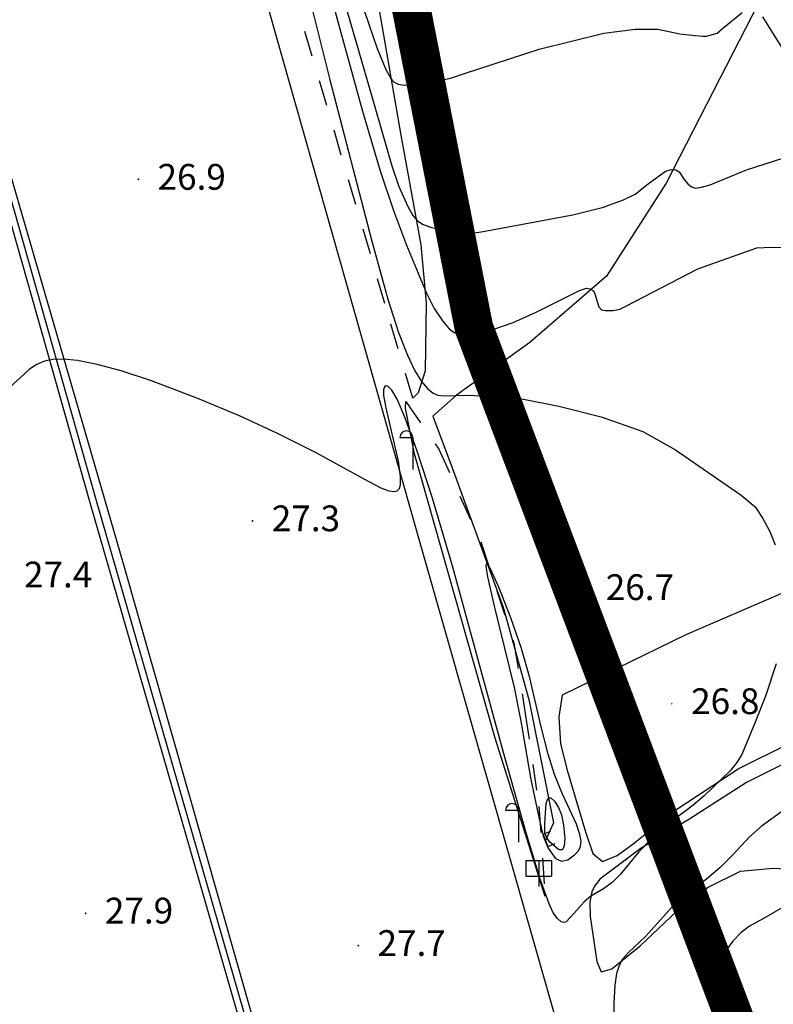
# Model space of a CAD drawing. Extents: x 206343 to 208636, y 443774 to 445336.
# Drawn here: x 207091 to 207150, y 444681 to 444758 of the extents above; entities that cross this region are included whole.
import ezdxf

# ---------------------------------------------------------------- set-up
doc = ezdxf.new("R2010")
doc.units = 0
doc.header["$MEASUREMENT"] = 0
for name, pattern in [('ANYANG6', [4, 2, -2]), ('HIDDEN2', [0.1875, 0.125, -0.0625]), ('PHANTOM', [2.5, 1.25, -0.25, 0.25, -0.25, 0.25, -0.25])]:
    doc.linetypes.add(name, pattern=pattern)
for name, color, linetype in [('A0013111', 8, 'CONTINUOUS'), ('A0023210', 8, 'CONTINUOUS'), ('C0076116', 8, 'CONTINUOUS'), ('C0223367', 8, 'CONTINUOUS'), ('C0413422', 8, 'CONTINUOUS'), ('C0523121', 8, 'CONTINUOUS'), ('D0025111', 8, 'CONTINUOUS'), ('E0022112', 8, 'CONTINUOUS'), ('F0017111', 8, 'CONTINUOUS'), ('F0017114', 8, 'CONTINUOUS'), ('F0027132', 8, 'CONTINUOUS'), ('F0027217', 8, 'CONTINUOUS'), ('F0037221', 8, 'CONTINUOUS'), ('F0037223', 8, 'ANYANG6'), ('존치구역', 3, 'CONTINUOUS'), ('좌표지구계', 1, 'CONTINUOUS')]:
    doc.layers.add(name, color=color, linetype=linetype)

# ---------------------------------------------------------------- blocks, each defined once
blk = doc.blocks.new('f0027217')
at = {"layer": 'F0027217'}
for p, q in [((-0.35, 0.35), (0.35, -0.35)), ((-0.35, -0.35), (0.35, 0.35))]:
    blk.add_line(p, q, dxfattribs=at)
blk = doc.blocks.new('C0223367')
at = {"layer": 'C0223367'}
for points in [[(-1, 2.5), (0, 2.5)], [(0, 2.5), (0, 0)]]:
    blk.add_lwpolyline(points, dxfattribs=at)
blk.add_arc((-0.5, 2.5), 0.5, 0, 180, dxfattribs=at)
blk = doc.blocks.new('C0413422')
at = {"layer": 'C0413422'}
for points in [[(-1, 2), (1, 2)], [(-1, 2), (-1, 0.8)], [(0, 2), (0, 0)], [(1, 2), (1, 0.8)], [(-1, 0.8), (1, 0.8)]]:
    blk.add_lwpolyline(points, dxfattribs=at)

msp = doc.modelspace()

# ---------------------------------------------------------------- linework, layer by layer
at = {"layer": 'A0013111'}
msp.add_lwpolyline([(207011.106, 445111.207), (207017.626, 445087.377), (207032.876, 445033.417), (207055.276, 444954.387), (207076.206, 444880.327), (207100.106, 444795.387), (207122.646, 444715.987), (207144.056, 444640.947), (207163.126, 444580.037), (207170.166, 444562.627), (207171.646, 444557.017), (207171.806, 444556.567)], dxfattribs=at)
at = {"layer": 'A0023210'}
msp.add_lwpolyline([(207146.656, 444556.517), (207141.176, 444574.307), (207121.776, 444636.707), (207099.306, 444715.517), (207079.106, 444785.097), (207053.706, 444875.167), (207029.316, 444961.957), (207017.196, 445004.677), (207009.576, 445031.657), (207001.356, 445062.277)], dxfattribs=at)
at = {"layer": 'C0076116'}
msp.add_lwpolyline([(207132.446, 444694.737), (207131.896, 444694.517), (207132.266, 444693.587), (207132.826, 444693.807)], dxfattribs=at)
at = {"layer": 'C0523121'}
for points in [[(207146.656, 444556.517), (207128.356, 444612.527), (207097.206, 444720.397), (207064.786, 444834.887), (207028.016, 444965.477), (207003.616, 445052.007), (207001.366, 445059.947)], [(207146.136, 444556.517), (207127.876, 444612.387), (207096.726, 444720.257), (207064.306, 444834.747), (207027.536, 444965.347), (207003.136, 445051.867), (207001.366, 445058.097), (207001.366, 445058.107), (207001.366, 445058.107)]]:
    msp.add_lwpolyline(points, dxfattribs=at)
at = {"layer": 'D0025111'}
msp.add_lwpolyline([(207142.986, 444709.997), (207133.376, 444705.327), (207133.106, 444703.637), (207133.246, 444701.547), (207133.766, 444699.507), (207135.176, 444694.717), (207135.756, 444693.027), (207136.506, 444692.427), (207137.646, 444692.897), (207138.896, 444693.787), (207142.036, 444696.327), (207147.046, 444699.597), (207150.836, 444701.497), (207155.186, 444703.147), (207159.496, 444705.287), (207163.336, 444706.917), (207166.916, 444707.997), (207162.206, 444718.257), (207161.866, 444718.147)], close=True, dxfattribs=at)
msp.add_lwpolyline([(207153.526, 444701.477), (207147.696, 444698.537), (207143.206, 444695.677), (207139.506, 444693.457), (207136.286, 444691.037), (207135.876, 444690.497), (207135.676, 444690.067), (207135.516, 444689.297), (207135.546, 444688.157), (207136.076, 444684.667), (207136.406, 444683.857), (207137.216, 444684.077), (207139.426, 444685.877), (207142.276, 444688.557), (207144.656, 444690.407), (207147.226, 444691.667), (207149.716, 444691.907), (207152.726, 444691.757)], dxfattribs=at)
at = {"layer": 'E0022112'}
msp.add_lwpolyline([(207148.046, 444769.147), (207149.526, 444763.827), (207149.096, 444759.997), (207145.616, 444753.177), (207141.456, 444745.067), (207136.806, 444737.847), (207130.856, 444732.697), (207125.166, 444728.597), (207123.326, 444726.967), (207124.906, 444722.767), (207128.786, 444712.167), (207130.786, 444704.997), (207132.696, 444695.407), (207132.076, 444694.047)], dxfattribs=at)
at = {"layer": 'F0017111'}
for points, elevation in [([(207112.386, 444764.887), (207115.296, 444753.167), (207118.586, 444740.567), (207119.846, 444736.057), (207120.676, 444733.477), (207121.366, 444731.697), (207121.936, 444730.487), (207122.446, 444729.677), (207122.916, 444729.117), (207123.346, 444728.767), (207123.726, 444728.607), (207124.216, 444728.557), (207125.886, 444728.607), (207127.926, 444728.537), (207130.106, 444728.347), (207133.106, 444727.757), (207136.406, 444726.937), (207139.636, 444725.797), (207142.166, 444724.367), (207147.266, 444720.857), (207148.356, 444719.937), (207148.956, 444719.037), (207149.496, 444718.027), (207149.916, 444716.987)], 27), ([(207114.346, 444763.447), (207117.856, 444750.637), (207119.246, 444746.017), (207120.266, 444742.947), (207121.286, 444740.257), (207122.836, 444736.517), (207123.446, 444735.337), (207124.076, 444734.377), (207124.596, 444733.757), (207124.976, 444733.457), (207125.336, 444733.317), (207125.816, 444733.277), (207126.566, 444733.367), (207127.996, 444733.697), (207129.576, 444734.257), (207131.356, 444735.037), (207134.716, 444736.717), (207135.266, 444736.897), (207135.516, 444736.867), (207135.796, 444736.697), (207135.916, 444736.467), (207136.216, 444735.467), (207136.426, 444735.237), (207136.726, 444735.167), (207137.326, 444735.167), (207137.846, 444735.287), (207138.376, 444735.537), (207143.916, 444738.407), (207148.496, 444740.027), (207149.616, 444740.097), (207150.556, 444740.057)], 28), ([(207115.736, 444761.617), (207118.496, 444752.137), (207120.136, 444746.397), (207120.696, 444744.797), (207121.376, 444743.237), (207121.776, 444742.547), (207122.116, 444742.167), (207122.536, 444741.887), (207123.146, 444741.647), (207124.126, 444741.417), (207125.486, 444741.217), (207126.386, 444741.187), (207127.246, 444741.297), (207134.196, 444742.607), (207136.586, 444743.197), (207137.496, 444743.527), (207138.136, 444743.757), (207139.036, 444744.207), (207140.056, 444744.997), (207141.406, 444745.977), (207141.856, 444746.127), (207142.196, 444746.087), (207142.456, 444745.937), (207142.836, 444745.337), (207143.136, 444744.997), (207143.406, 444744.767), (207143.736, 444744.657), (207144.196, 444744.737), (207144.866, 444744.927), (207147.696, 444746.087), (207150.516, 444746.987)], 29), ([(207149.976, 444707.747), (207149.166, 444705.247), (207148.366, 444703.227), (207147.326, 444700.727), (207146.946, 444700.097), (207146.406, 444699.457), (207144.396, 444697.507), (207143.536, 444696.787), (207141.506, 444695.227), (207140.276, 444694.147), (207139.326, 444693.157), (207137.886, 444691.417), (207137.246, 444690.787), (207136.576, 444690.297), (207135.606, 444689.737), (207135.076, 444689.287), (207134.266, 444688.387), (207133.686, 444687.747), (207133.496, 444687.677), (207133.296, 444687.737), (207133.006, 444687.987), (207132.676, 444688.437), (207132.356, 444689.127), (207131.676, 444691.057), (207130.576, 444694.647), (207128.826, 444700.867), (207124.876, 444715.267), (207123.306, 444720.617), (207122.096, 444724.347), (207121.166, 444726.887), (207120.556, 444728.287), (207120.146, 444728.987), (207119.866, 444729.277), (207119.696, 444729.327), (207119.576, 444729.257), (207119.496, 444729.027), (207119.496, 444728.587), (207119.676, 444727.627), (207120.626, 444723.477), (207120.806, 444722.287), (207120.806, 444721.677), (207120.706, 444721.337), (207120.546, 444721.167), (207120.316, 444721.097), (207119.946, 444721.147), (207119.326, 444721.387), (207118.006, 444722.077), (207114.276, 444724.127), (207111.216, 444725.667), (207108.326, 444726.997), (207105.076, 444728.347), (207101.486, 444729.707), (207099.136, 444730.487), (207097.266, 444730.997), (207095.746, 444731.287), (207094.636, 444731.397), (207093.836, 444731.367), (207093.186, 444731.237), (207092.586, 444730.987), (207092.016, 444730.617), (207091.286, 444729.957), (207089.926, 444728.717)], 27), ([(207150.606, 444696.437), (207148.816, 444695.127), (207147.926, 444694.337), (207146.626, 444692.927), (207145.626, 444691.917), (207144.566, 444691.037), (207142.886, 444689.817), (207142.256, 444689.277), (207141.236, 444688.147), (207139.846, 444686.607), (207138.526, 444685.367), (207138.066, 444684.837), (207137.786, 444684.347), (207137.596, 444683.737), (207137.456, 444682.827), (207137.386, 444681.397), (207137.416, 444679.887)], 28), ([(207151.026, 444689.167), (207148.996, 444688.007), (207147.906, 444687.397), (207147.266, 444686.897), (207146.616, 444686.227), (207146.096, 444685.527), (207145.756, 444684.887), (207145.556, 444684.257), (207145.456, 444683.537), (207145.476, 444682.727), (207145.606, 444681.947), (207145.886, 444681.117)], 29)]:
    msp.add_lwpolyline(points, dxfattribs=dict(at, elevation=elevation))
at = {"layer": 'F0017111', "elevation": 26}
msp.add_lwpolyline([(207132.286, 444693.447), (207132.856, 444692.647), (207133.316, 444692.457), (207133.806, 444692.557), (207134.336, 444692.927), (207134.646, 444693.257), (207134.786, 444693.587), (207134.836, 444693.987), (207134.746, 444694.517), (207134.476, 444695.307), (207133.396, 444697.647), (207132.776, 444699.177), (207132.276, 444700.737), (207131.746, 444702.857), (207130.866, 444706.667), (207130.206, 444708.947), (207129.396, 444711.327), (207128.456, 444713.697), (207127.796, 444715.127), (207127.536, 444715.517), (207127.466, 444715.517), (207127.446, 444715.327), (207127.566, 444714.507), (207128.106, 444712.137), (207129.636, 444705.917), (207130.166, 444703.297), (207130.936, 444698.777), (207131.586, 444695.727), (207131.896, 444694.377)], close=True, dxfattribs=at)
at = {"layer": 'F0017114', "elevation": 30}
for points in [[(207118.006, 444758.457), (207119.016, 444755.517), (207119.686, 444753.877), (207120.056, 444753.187), (207120.326, 444752.887), (207120.636, 444752.737), (207121.116, 444752.657), (207121.856, 444752.677), (207123.106, 444752.867), (207124.696, 444753.217), (207125.776, 444753.567), (207131.596, 444755.457), (207136.616, 444756.697), (207139.036, 444756.997), (207140.806, 444756.997), (207142.516, 444756.637), (207143.696, 444756.527), (207144.286, 444756.467), (207144.586, 444756.467), (207145.406, 444756.697), (207145.826, 444757.057), (207147.356, 444758.297)], [(207148.916, 444757.967), (207150.606, 444755.287)]]:
    msp.add_lwpolyline(points, dxfattribs=at)
at = {"layer": 'F0017114', "elevation": 25}
msp.add_lwpolyline([(207132.046, 444695.807), (207132.126, 444696.927), (207132.246, 444697.277), (207132.366, 444697.377), (207132.526, 444697.337), (207132.766, 444697.097), (207133.086, 444696.607), (207133.316, 444696.037), (207133.486, 444695.247), (207133.576, 444694.207), (207133.536, 444693.627), (207133.426, 444693.367), (207133.366, 444693.317), (207133.146, 444693.327), (207133.056, 444693.387), (207132.756, 444693.627), (207132.426, 444693.927), (207132.146, 444694.297), (207132.036, 444694.627), (207132.016, 444695.257)], close=True, dxfattribs=at)
at = {"layer": 'F0037221'}
for points in [[(207093.736, 444824.187), (207102.406, 444826.667), (207103.216, 444820.547), (207104.796, 444814.247), (207108.356, 444805.657), (207110.776, 444799.087), (207111.666, 444795.557), (207112.456, 444791.037), (207115.726, 444777.277), (207118.586, 444761.797), (207120.846, 444748.787), (207122.386, 444740.277), (207122.816, 444735.737), (207122.726, 444730.507), (207122.186, 444728.797), (207121.766, 444728.367)], [(207132.046, 444689.707), (207128.176, 444701.997), (207121.916, 444724.057), (207121.216, 444727.607), (207121.226, 444728.107)]]:
    msp.add_lwpolyline(points, dxfattribs=at)
at = {"layer": 'F0037223'}
for points in [[(207121.766, 444728.367), (207119.606, 444735.727), (207112.886, 444758.597), (207105.686, 444783.367), (207099.116, 444804.807), (207093.736, 444824.187)], [(207121.226, 444728.107), (207123.786, 444724.417), (207127.046, 444717.227), (207129.626, 444709.367), (207130.506, 444703.897), (207131.566, 444696.677), (207132.046, 444689.707)]]:
    msp.add_lwpolyline(points, dxfattribs=at)
at = {"layer": '존치구역', "linetype": 'HIDDEN2', "ltscale": 50, "const_width": 1, "flags": 128}
msp.add_lwpolyline([(207368.171, 444811.838), (207366.751, 444817.594), (207368.557, 444830.174), (207371.007, 444833.527), (207374.268, 444839.838), (207372.966, 444853.59), (207373.04, 444861.227), (207371.687, 444867.341), (207366.222, 444887.278), (207363.824, 444884.726), (207358.746, 444879.297), (207347.056, 444868.147), (207342.436, 444865.247), (207340.076, 444861.677), (207319.366, 444842.787), (207308.146, 444837.027), (207301.346, 444838.397), (207299.976, 444840.467), (207300.696, 444842.787), (207275.576, 444854.967), (207263.666, 444869.367), (207241.336, 444864.037), (207231.196, 444859.857), (207202.296, 444850.347), (207199.306, 444850.337), (207190.406, 444847.457), (207180.576, 444843.167), (207167.046, 444834.657), (207159.886, 444839.907), (207159.296, 444840.067), (207144.496, 444834.667), (207127.416, 444829.067), (207125.646, 444828.367), (207124.536, 444827.927), (207121.406, 444817.627), (207131.106, 444802.147), (207162.046, 444779.337), (207160.386, 444774.257), (207163.646, 444771.647), (207159.896, 444763.387), (207129.886, 444784.077), (207128.546, 444785.317), (207125.446, 444781.687), (207116.116, 444786.817), (207126.516, 444733.847), (207168.696, 444622.107), (207174.906, 444580.997), (207195.176, 444535.047), (207200.706, 444533.537), (207211.716, 444528.737), (207213.425, 444518.359), (207213.736, 444516.467), (207201.346, 444517.887), (207205.295, 444508.15), (207209.253, 444508.756), (207227.852, 444519.434), (207247.442, 444523.633), (207268.709, 444528.012), (207280.055, 444525.75), (207276.474, 444534.415), (207275.206, 444538.085), (207268.555, 444558.085), (207267.874, 444578.085), (207268.917, 444598.085), (207269.655, 444618.085), (207279.179, 444647.452), (207288.87, 444651.928), (207308.87, 444653.453), (207328.87, 444651.395), (207348.87, 444651.029), (207368.87, 444653.053), (207375.615, 444654.528), (207376.499, 444657.779), (207377.716, 444663.546), (207378.83, 444669.56), (207380.045, 444683.55), (207384.073, 444703.141), (207384.071, 444703.141), (207393.415, 444721.485), (207399.421, 444740.614), (207403.719, 444760.15), (207409.552, 444779.28), (207409.551, 444779.281), (207410.39, 444781.799), (207403.035, 444784.299), (207384.702, 444793.648), (207370.637, 444805.315), (207368.171, 444811.838)], close=True, dxfattribs=at)
at = {"layer": '좌표지구계', "color": 1, "linetype": 'PHANTOM', "ltscale": 25, "const_width": 3, "flags": 128}
msp.add_lwpolyline([(207124.536, 444827.927), (207125.646, 444828.367), (207127.416, 444829.067), (207144.496, 444834.667), (207159.296, 444840.067), (207159.886, 444839.907), (207167.046, 444834.657), (207180.576, 444843.167), (207190.406, 444847.457), (207199.306, 444850.337), (207202.296, 444850.347), (207231.196, 444859.857), (207241.336, 444864.037), (207263.666, 444869.367), (207275.576, 444854.967), (207300.696, 444842.787), (207299.976, 444840.467), (207301.346, 444838.397), (207308.146, 444837.027), (207319.366, 444842.787), (207340.076, 444861.677), (207342.436, 444865.247), (207347.056, 444868.147), (207358.746, 444879.297), (207367.696, 444888.867), (207372.166, 444891.897), (207381.956, 444899.817), (207397.176, 444907.437), (207405.206, 444910.977), (207417.776, 444912.737), (207429.246, 444912.837), (207445.626, 444915.567), (207457.196, 444919.947), (207463.256, 444915.857), (207467.196, 444916.107), (207473.066, 444917.287), (207480.586, 444924.177), (207485.406, 444925.487), (207491.806, 444926.277), (207509.216, 444927.887), (207528.176, 444937.277), (207531.516, 444937.837), (207539.876, 444941.647), (207544.476, 444944.817), (207547.116, 444944.687), (207567.376, 444939.557), (207585.486, 444931.147), (207598.256, 444932.707), (207600.096, 444932.917), (207598.456, 444918.827), (207592.566, 444888.177), (207592.256, 444881.187), (207590.286, 444874.847), (207585.926, 444859.757), (207584.516, 444851.277), (207583.436, 444846.557), (207582.826, 444841.797), (207585.816, 444804.487), (207586.536, 444802.997), (207594.046, 444761.417), (207593.076, 444731.127), (207592.426, 444713.387), (207595.216, 444705.687), (207595.366, 444668.757), (207589.196, 444641.627), (207580.736, 444610.847), (207583.966, 444609.097), (207583.926, 444608.537), (207577.606, 444575.277), (207576.546, 444560.607), (207576.936, 444552.087), (207577.146, 444523.877), (207577.906, 444483.567), (207574.056, 444419.487), (207572.006, 444391.397), (207564.066, 444339.507), (207567.546, 444321.197), (207584.646, 444297.487), (207594.316, 444288.227), (207636.656, 444255.317), (207655.496, 444240.087), (207703.536, 444205.157), (207720.346, 444130.977), (207721.326, 444071.077), (207716.206, 444073.417), (207712.536, 444070.157), (207709.356, 444059.287), (207708.106, 444052.097), (207706.506, 444048.617), (207706.236, 444045.347), (207704.956, 444030.627), (207703.496, 444022.937), (207703.456, 444004.547), (207703.376, 443991.907), (207703.416, 443964.317), (207697.746, 443963.347), (207672.486, 443958.517), (207669.076, 443957.577), (207645.816, 443953.067), (207630.766, 443953.487), (207625.216, 443953.827), (207617.376, 443956.877), (207616.766, 443957.227), (207616.146, 443958.317), (207609.896, 443959.357), (207607.606, 443959.577), (207601.416, 443958.577), (207585.136, 443957.717), (207581.176, 443958.367), (207568.166, 443960.117), (207548.406, 443960.177), (207509.426, 443972.137), (207502.786, 443974.317), (207501.506, 443975.287), (207493.456, 443980.517), (207476.756, 443991.747), (207462.446, 444001.207), (207449.096, 444012.757), (207440.206, 444031.167), (207434.196, 444045.157), (207425.016, 444065.927), (207402.736, 444102.947), (207398.506, 444121.217), (207390.396, 444139.237), (207378.146, 444149.437), (207369.356, 444163.137), (207368.066, 444169.617), (207366.116, 444181.227), (207338.626, 444244.327), (207347.776, 444242.517), (207356.356, 444241.117), (207354.766, 444247.217), (207348.086, 444247.707), (207335.636, 444250.597), (207329.956, 444261.377), (207310.696, 444299.457), (207299.166, 444321.867), (207287.236, 444345.107), (207283.936, 444351.227), (207270.406, 444375.937), (207267.286, 444381.917), (207248.426, 444416.537), (207245.316, 444420.347), (207237.276, 444429.057), (207235.676, 444435.227), (207234.226, 444440.207), (207233.536, 444443.097), (207229.576, 444453.397), (207217.396, 444479.147), (207214.736, 444485.187), (207209.966, 444495.337), (207209.746, 444495.467), (207208.896, 444497.197), (207209.056, 444498.877), (207201.346, 444517.887), (207204.026, 444517.167), (207204.596, 444519.317), (207213.736, 444516.467), (207211.716, 444528.737), (207200.706, 444533.537), (207195.176, 444535.047), (207174.906, 444580.997), (207168.696, 444622.107), (207126.516, 444733.847), (207116.116, 444786.817), (207125.446, 444781.687), (207128.546, 444785.317), (207129.886, 444784.077), (207159.896, 444763.387), (207163.646, 444771.647), (207160.386, 444774.257), (207162.046, 444779.337), (207131.106, 444802.147), (207121.406, 444817.627), (207121.406, 444817.627)], close=True, dxfattribs=at)

# ---------------------------------------------------------------- block references
at = {"layer": 'C0223367'}
for p in [(207121.776, 444722.827), (207129.976, 444693.907)]:
    msp.add_blockref('C0223367', p, dxfattribs=at)
at = {"layer": 'C0413422'}
msp.add_blockref('C0413422', (207131.556, 444690.487), dxfattribs=at)
at = {"layer": 'F0027217', "xscale": 0.1, "yscale": 0.1, "zscale": 0.1}
for p in [(207100.456, 444745.347, 26.85), (207109.326, 444718.847, 27.3), (207135.256, 444713.507, 26.7), (207141.886, 444704.657, 26.8), (207096.366, 444688.407, 27.9), (207117.536, 444685.887, 27.74)]:
    msp.add_blockref('f0027217', p, dxfattribs=at)

# ---------------------------------------------------------------- texts
at = {"layer": 'F0027132'}
for s, p in [('26.9', (207101.956, 444744.547)), ('27.3', (207110.826, 444718.047)), ('27.4', (207091.586, 444713.687)), ('26.7', (207136.756, 444712.707)), ('26.8', (207143.386, 444703.857)), ('27.9', (207097.866, 444687.607)), ('27.7', (207119.036, 444685.087))]:
    msp.add_text(s, height=2, dxfattribs=at).set_placement(p)

doc.saveas('drawing.dxf')
